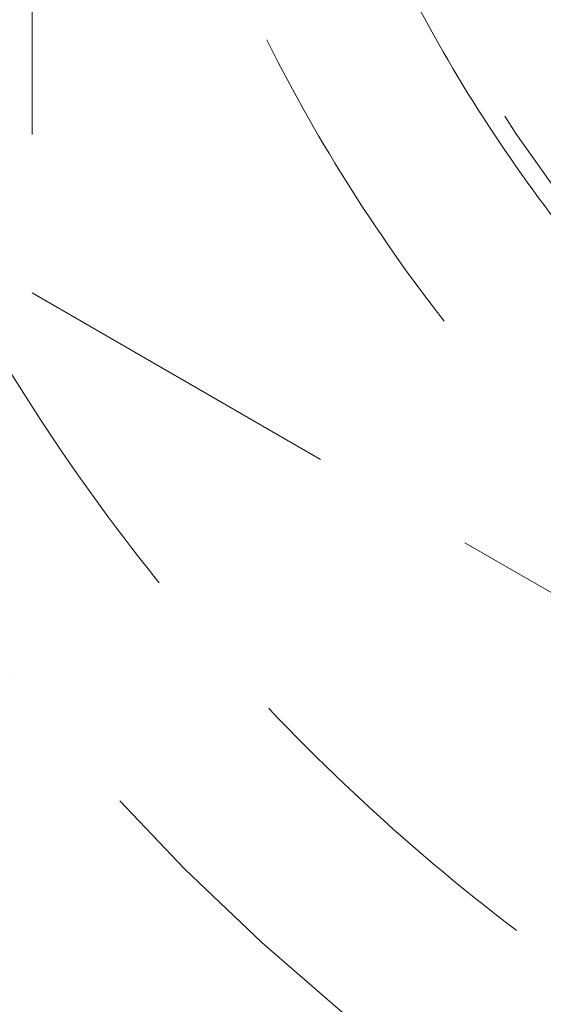
# Model space of a CAD drawing. Units: millimetres. Extents: x -14851 to -14455, y -260 to 226.
# Drawn here: x -14804 to -14797, y -213 to -200 of the extents above; entities that cross this region are included whole.
import ezdxf

# ---------------------------------------------------------------- set-up
doc = ezdxf.new("R2010")
doc.units = ezdxf.units.MM
doc.header["$LTSCALE"] = 0.7
doc.linetypes.add('VERDECKT', pattern=[9.525, 6.35, -3.175])
doc.layers.add('Pitzl', color=250, linetype='Continuous', lineweight=18)

# ---------------------------------------------------------------- blocks, each defined once
blk = doc.blocks.new('A$Cc4b9d9a9')
at = {"color": 0, "linetype": 'VERDECKT', "lineweight": 0}
for p, q in [((-7128.105, 30.1), (-7128.105, 3.542)), ((-7128.105, 3.542), (-7105.105, -9.737))]:
    blk.add_line(p, q, dxfattribs=at)
at = {"color": 0, "linetype": 'Continuous', "lineweight": 0}
blk.add_circle((-7105.105, 16.821), 60, dxfattribs=at)
at = {"color": 0, "linetype": 'VERDECKT', "lineweight": 0}
for radius in [29.65, 19.95]:
    blk.add_circle((-7105.105, 16.821), radius, dxfattribs=at)
for points, weights, knots in [([(-7077.755, 16.821), (-7077.755, -10.529), (-7105.105, -10.529), (-7132.455, -10.529), (-7132.455, 16.821), (-7132.455, 44.171), (-7105.105, 44.171), (-7077.755, 44.171), (-7077.755, 16.821)], [1, 0.707106781187, 1, 0.707106781187, 1, 0.707106781187, 1, 0.707106781187, 1], [0, 0, 0, 1.570796, 1.570796, 3.141593, 3.141593, 4.712389, 4.712389, 6.283185, 6.283185, 6.283185]), ([(-7082.905, 16.821), (-7082.905, -5.379), (-7105.105, -5.379), (-7127.305, -5.379), (-7127.305, 16.821), (-7127.305, 39.021), (-7105.105, 39.021), (-7082.905, 39.021), (-7082.905, 16.821)], [1, 0.707106781186, 1, 0.707106781186, 1, 0.707106781186, 1, 0.707106781186, 1], [0, 0, 0, 1.570796, 1.570796, 3.141593, 3.141593, 4.712389, 4.712389, 6.283185, 6.283185, 6.283185]), ([(-7084.905, 16.821), (-7084.905, -3.379), (-7105.105, -3.379), (-7125.305, -3.379), (-7125.305, 16.821), (-7125.305, 37.021), (-7105.105, 37.021), (-7084.905, 37.021), (-7084.905, 16.821)], [1, 0.707106781187, 1, 0.707106781187, 1, 0.707106781187, 1, 0.707106781187, 1], [0, 0, 0, 1.570796, 1.570796, 3.141593, 3.141593, 4.712389, 4.712389, 6.283185, 6.283185, 6.283185]), ([(-7105.105, 35.313), (-7123.605, 35.313), (-7123.605, 16.813), (-7123.605, -1.687), (-7105.105, -1.687), (-7086.605, -1.687), (-7086.605, 16.813), (-7086.605, 35.313), (-7105.105, 35.313)], [1, 0.707106781187, 1, 0.707106781187, 1, 0.707106781187, 1, 0.707106781187, 1], [-3.141593, -3.141593, -3.141593, -1.570796, -1.570796, 0, 0, 1.570796, 1.570796, 3.141593, 3.141593, 3.141593])]:
    blk.add_rational_spline(points, weights, degree=2, knots=knots, dxfattribs=at)

msp = doc.modelspace()

# ---------------------------------------------------------------- block references
at = {"layer": 'Pitzl'}
msp.add_blockref('A$Cc4b9d9a9', (-7676.113, -207.024, -132.084), dxfattribs=at)

doc.saveas('drawing.dxf')
